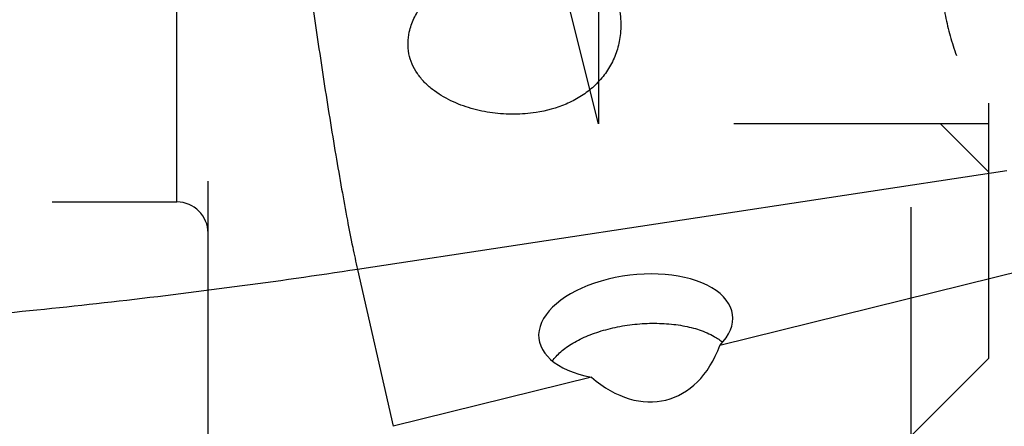
# Model space of a CAD drawing. Units: millimetres. Extents: x 0 to 594, y 0 to 420.
# Drawn here: x 357 to 370, y 248 to 253 of the extents above; entities that cross this region are included whole.
import ezdxf

# ---------------------------------------------------------------- set-up
doc = ezdxf.new("R2010")
doc.units = ezdxf.units.MM
doc.header["$LTSCALE"] = 32.67
doc.linetypes.add('DOT', pattern=[0.2, 0.1, -0.1])
doc.linetypes.add('HIDDEN', pattern=[0.2, 0.1, -0.1])
for name, color, linetype in [('10105076_CL', 7, 'CONTINUOUS'), ('607088634-000_CL', 7, 'CONTINUOUS'), ('DIN912-M10X30-12_9_HL', 7, 'CONTINUOUS'), ('SPANNSCHRAUBE_DIN', 7, 'CONTINUOUS')]:
    doc.layers.add(name, color=color, linetype=linetype)

msp = doc.modelspace()

# ---------------------------------------------------------------- linework, layer by layer
at = {"layer": '10105076_CL', "color": 7, "linetype": 'CONTINUOUS'}
for points, knots in [([(364.0781, 248.8147), (364.1013, 248.8351), (364.1517, 248.8747), (364.2353, 248.9287), (364.3284, 248.9786), (364.4301, 249.0241), (364.5393, 249.0646), (364.6547, 249.0997), (364.7751, 249.1288), (364.899, 249.1518), (365.0251, 249.1684), (365.152, 249.1783), (365.2783, 249.1815), (365.4025, 249.1779), (365.5232, 249.1676), (365.639, 249.1506), (365.7488, 249.1273), (365.819, 249.107), (365.8528, 249.0958)], [0, 0, 0, 0, 0.049799, 0.1032183, 0.160057, 0.2200067, 0.2826742, 0.3475996, 0.4142724, 0.4821447, 0.5506446, 0.6191873, 0.6871875, 0.7540705, 0.8192842, 0.8823118, 0.9426851, 1, 1, 1, 1]), ([(365.8528, 249.0958), (365.8868, 249.0845), (365.9514, 249.0599), (366.0134, 249.0291), (366.0423, 249.0126)], [0, 0, 0, 0, 0.5186655, 1, 1, 1, 1]), ([(366.0423, 249.0126), (366.0623, 249.0011), (366.1003, 248.9772), (366.1358, 248.9497), (366.1521, 248.9355)], [0, 0, 0, 0, 0.5161033, 1, 1, 1, 1]), ([(363.971, 248.6969), (363.9856, 248.7178), (364.0191, 248.7593), (364.0573, 248.7964), (364.0781, 248.8147)], [0, 0, 0, 0, 0.4805608, 1, 1, 1, 1])]:
    msp.add_open_spline(points, degree=3, knots=knots, dxfattribs=at)
at = {"layer": '607088634-000_CL', "color": 9, "linetype": 'CONTINUOUS'}
for p, q in [((369.7911, 251.1334), (361.4739, 249.8696)), ((361.4739, 249.8696), (361.929, 247.8601))]:
    msp.add_line(p, q, dxfattribs=at)
at = {"layer": '607088634-000_CL', "color": 7, "linetype": 'CONTINUOUS'}
for p, q in [((370.019, 249.8618), (366.1163, 248.8962)), ((364.4703, 248.4889), (361.929, 247.8601))]:
    msp.add_line(p, q, dxfattribs=at)
for centre, major_axis, ratio, start_param, end_param in [((365.0379, 249.1346), (1.2408, 0.1532), 0.5326179, 5.696273, 10.4558334), ((364.9518, 249.9894), (-0.4929, 1.7868), 0.6625642, -3.921035, -2.3974102)]:
    msp.add_ellipse(centre, major_axis=major_axis, ratio=ratio, start_param=start_param, end_param=end_param, dxfattribs=at)
for points, knots in [([(363.5413, 253.9718), (363.6239, 253.9846), (363.7905, 253.9988), (364.0397, 253.9785), (364.2779, 253.9083), (364.4558, 253.8034), (364.577, 253.6942), (364.6566, 253.6004), (364.7233, 253.4964), (364.7943, 253.3464), (364.8472, 253.1428), (364.85, 252.9741), (364.8416, 252.8909)], [0, 0, 0, 0, 0.126535, 0.2520963, 0.3762545, 0.4993013, 0.5608984, 0.6226935, 0.6848246, 0.7473604, 0.8733026, 1, 1, 1, 1]), ([(362.1377, 252.9113), (362.1508, 252.9709), (362.1915, 253.087), (362.2847, 253.2452), (362.4007, 253.3872), (362.5776, 253.5557), (362.8306, 253.7304), (363.0538, 253.8334), (363.169, 253.8752)], [0, 0, 0, 0, 0.1249108, 0.2496397, 0.3743309, 0.4991147, 0.7490267, 1, 1, 1, 1]), ([(363.7607, 251.8806), (363.6688, 251.8663), (363.4824, 251.8519), (363.2031, 251.8697), (362.929, 251.9262), (362.6668, 252.0235), (362.4662, 252.1442), (362.3275, 252.2685), (362.2385, 252.3767), (362.1702, 252.4993), (362.1282, 252.6334), (362.1162, 252.7733), (362.1278, 252.866), (362.1377, 252.9113)], [0, 0, 0, 0, 0.1251644, 0.2503556, 0.3754097, 0.5002868, 0.6250384, 0.6875366, 0.750074, 0.8126382, 0.8751861, 0.9376548, 1, 1, 1, 1]), ([(364.8416, 252.8909), (364.8349, 252.8243), (364.8089, 252.6925), (364.7335, 252.5064), (364.6245, 252.3386), (364.4866, 252.1942), (364.3255, 252.0761), (364.0881, 251.9542), (363.8925, 251.9011), (363.7607, 251.8806)], [0, 0, 0, 0, 0.1257414, 0.2508577, 0.3753894, 0.4996981, 0.6242058, 0.7491732, 1, 1, 1, 1])]:
    msp.add_open_spline(points, degree=3, knots=knots, dxfattribs=at)
at = {"layer": '607088634-000_CL', "color": 9, "linetype": 'CONTINUOUS'}
for points, knots in [([(360.9043, 253.2343), (360.9482, 252.9155), (361.0408, 252.2818), (361.1657, 251.5039), (361.2683, 250.9123), (361.3403, 250.5193), (361.4075, 250.176), (361.4523, 249.9651), (361.4739, 249.8696)], [0, 0, 0, 0, 0.2828388, 0.562838, 0.6924748, 0.8105599, 0.9139755, 1, 1, 1, 1]), ([(361.4739, 249.8696), (360.4263, 249.7105), (358.3609, 249.4353), (355.7988, 249.1934), (353.8186, 249.0707), (352.4107, 249.0159), (351.0679, 248.9971), (350.1957, 249.009), (349.7722, 249.0217)], [0, 0, 0, 0, 0.2706195, 0.5320027, 0.6570601, 0.7772546, 0.8918098, 1, 1, 1, 1])]:
    msp.add_open_spline(points, degree=3, knots=knots, dxfattribs=at)
at = {"layer": 'DIN912-M10X30-12_9_HL', "color": 6, "linetype": 'HIDDEN'}
for p, q in [((359.5603, 247.7346), (359.5603, 263.7343)), ((368.5603, 263.7345), (368.5603, 247.7345)), ((369.5603, 248.7345), (369.5603, 262.7345)), ((364.5603, 259.7345), (364.5603, 251.7345)), ((364.5603, 251.7345), (363.5603, 255.7345)), ((369.5603, 251.7345), (364.5603, 251.7345)), ((369.5603, 251.1157), (368.9415, 251.7344)), ((337.9602, 250.7345), (359.1603, 250.7345)), ((368.5603, 247.7345), (369.5603, 248.7345))]:
    msp.add_line(p, q, dxfattribs=at)
msp.add_arc((359.1603, 250.3345), 0.4, 0, 90, dxfattribs=at)
msp.add_open_spline([(369.5603, 255.7345), (369.4708, 255.5795), (369.3042, 255.2643), (369.1042, 254.7707), (368.9725, 254.2588), (368.926, 253.7345), (368.9725, 253.2102), (369.1042, 252.6982), (369.3042, 252.2046), (369.4708, 251.8894), (369.5603, 251.7345)], degree=3, knots=[0, 0, 0, 0, 0.1267954, 0.2523102, 0.3765675, 0.5000001, 0.6234326, 0.7476899, 0.8732045, 1, 1, 1, 1], dxfattribs=at)
at = {"layer": 'SPANNSCHRAUBE_DIN', "color": 6, "linetype": 'DOT'}
msp.add_line((359.1603, 250.7345), (359.1603, 260.7345), dxfattribs=at)

doc.saveas('drawing.dxf')
